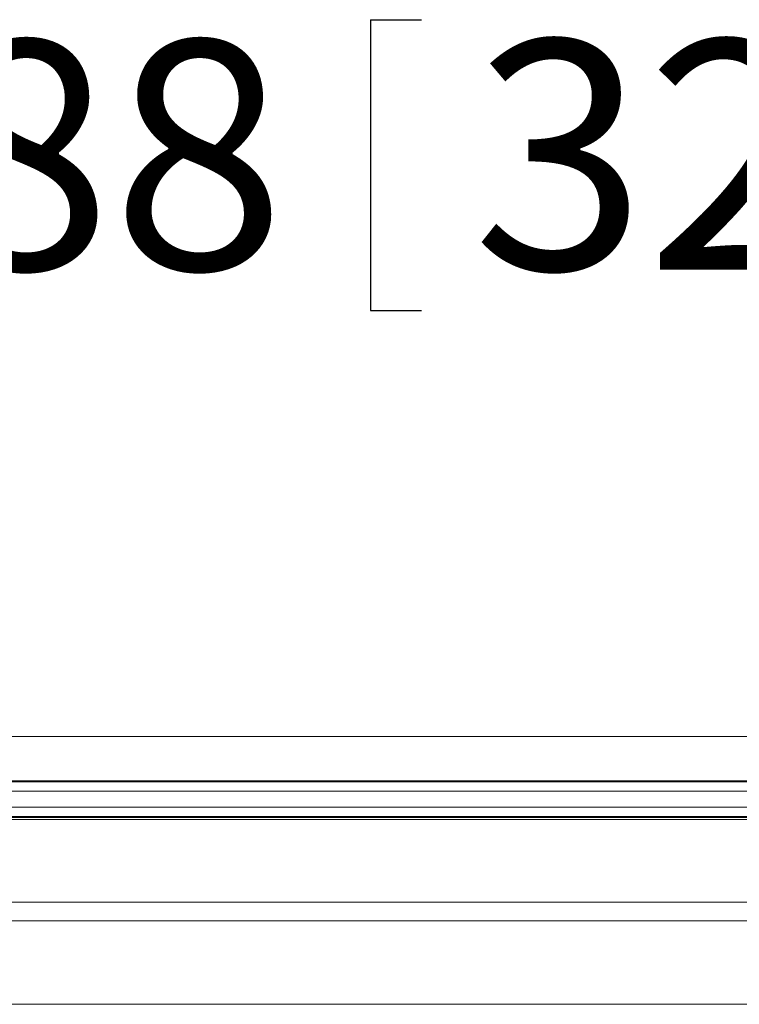
# Model space of a CAD drawing. Units: inches. Extents: x 2 to 136, y 2 to 86.
# Drawn here: x 75 to 78, y 35 to 40 of the extents above; entities that cross this region are included whole.
import ezdxf

# ---------------------------------------------------------------- set-up
doc = ezdxf.new("R2010")
doc.units = ezdxf.units.IN
doc.header["$LTSCALE"] = 4
doc.header["$MEASUREMENT"] = 0
doc.layers.add('DIM', color=136, linetype='Continuous')
doc.styles.add('SLDTEXTSTYLE0', font='TXT', dxfattribs={"width": 0.605})
doc.dimstyles.new('SLDDIMSTYLE1', dxfattribs={"dimtxt": 0.970703, "dimasz": 0.376, "dimexe": 0, "dimexo": 0.0625, "dimgap": 0.242676, "dimtad": 0, "dimtih": 1, "dimtoh": 1, "dimlfac": 0.75, "dimrnd": 1e-09, "dimzin": 12, "dimdsep": 46, "dimtxsty": 'SLDTEXTSTYLE0', "dimsah": 1, "dimcen": 0.09, "dimadec": 0, "dimazin": 3, "dimtfac": 1, "dimtofl": 0, "dimtmove": 0, "dimatfit": 3, "dimfxl": 1, "dimfrac": 2, "dimtolj": 1, "dimtzin": 12, "dimarcsym": 0})

# ---------------------------------------------------------------- blocks, each defined once
blk = doc.blocks.new('_D_4')
at = {"layer": 'DIM'}
for p, q in [((76.2864, 39.5239), (76.2864, 38.2573)), ((76.2864, 39.5239), (76.5086, 39.5239)), ((81.2486, 39.5239), (81.0264, 39.5239)), ((81.2486, 39.5239), (81.2486, 38.2573)), ((69.1254, 35.4331), (69.1254, 39.3906)), ((86.2921, 35.4331), (86.2921, 39.3906)), ((69.1254, 38.8906), (72.0366, 38.8906)), ((86.2921, 38.8906), (82.1652, 38.8906)), ((76.2864, 38.2573), (76.5086, 38.2573)), ((81.2486, 38.2573), (81.0264, 38.2573))]:
    blk.add_line(p, q, dxfattribs=at)
for points in [[(69.1254, 38.8906), (69.5014, 38.8106), (69.5014, 38.9706)], [(86.2921, 38.8906), (85.9161, 38.9706), (85.9161, 38.8106)]]:
    blk.add_solid(points, dxfattribs=at)
at = {"layer": 'DIM', "char_height": 1, "attachment_point": 1, "style": 'SLDTEXTSTYLE0'}
for s, insert in [('12.88', (72.5088, 39.4346)), ('327.03', (76.7308, 39.4346))]:
    blk.add_mtext(s, dxfattribs=dict(at, insert=insert))

msp = doc.modelspace()

# ---------------------------------------------------------------- linework, layer by layer
at = {"color": 7, "linetype": 'Continuous', "lineweight": 15}
for p, q in [((87.3555, 36.3998), (68.062, 36.3998)), ((86.1918, 36.2071), (69.2257, 36.2071)), ((69.2274, 36.203), (86.1901, 36.203)), ((86.1901, 36.1613), (69.2274, 36.1613)), ((69.2902, 36.0928), (86.1272, 36.0928)), ((86.1272, 36.0512), (69.2902, 36.0512)), ((86.1255, 36.0471), (69.2919, 36.0471)), ((69.2952, 36.0391), (86.1222, 36.0391)), ((69.4445, 35.6788), (85.973, 35.6788)), ((85.973, 35.5962), (69.4445, 35.5962)), ((86.2921, 35.2331), (69.1254, 35.2331))]:
    msp.add_line(p, q, dxfattribs=at)

# ---------------------------------------------------------------- dimensions: what is measured, and where the dimension line sits
at = {"layer": 'DIM'}
dim = msp.add_linear_dim(base=(69.1254, 38.8906), p1=(86.2921, 35.2331), p2=(69.1254, 35.2331), dimstyle='SLDDIMSTYLE1', dxfattribs=at)
dim.commit()
dim.dimension.update_dxf_attribs({"geometry": '_D_4', "text_midpoint": (77.1009, 38.8906), "dimtype": 160})

doc.saveas('drawing.dxf')
